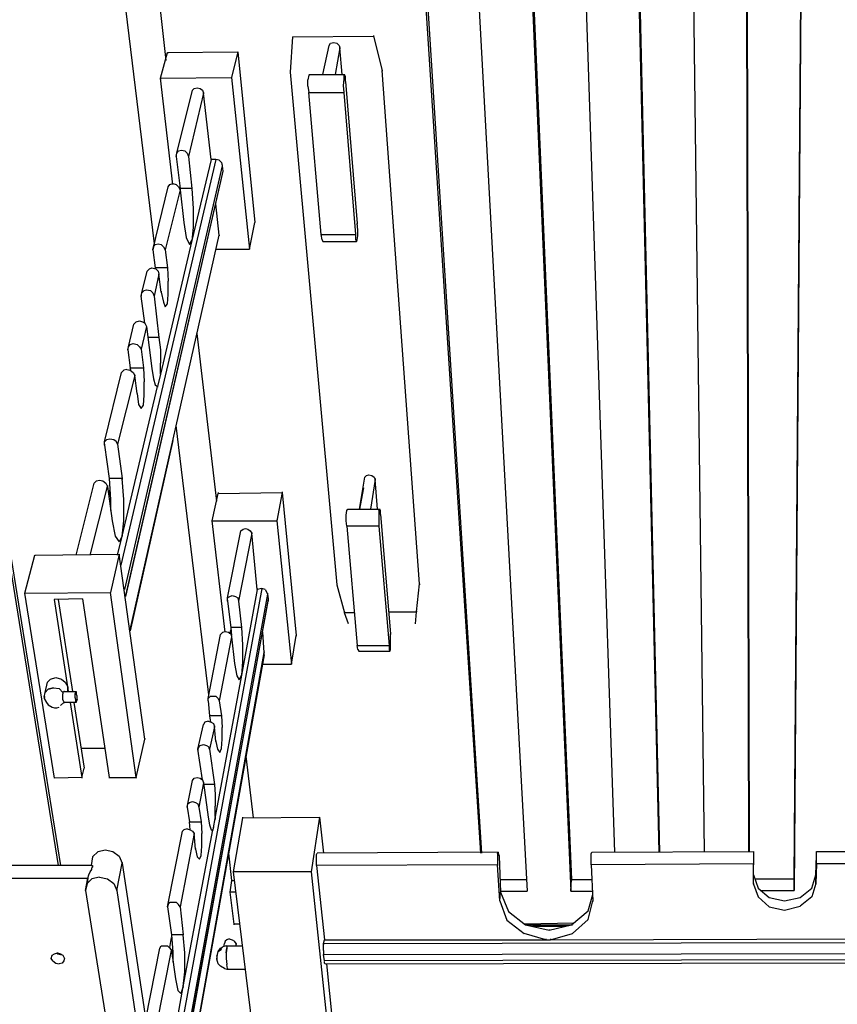
# Model space of a CAD drawing. Units: inches. Extents: x 590 to 783, y 22 to 134.
# Drawn here: x 602 to 607, y 51 to 56 of the extents above; entities that cross this region are included whole.
import ezdxf

# ---------------------------------------------------------------- set-up
doc = ezdxf.new("R2010")
doc.units = ezdxf.units.IN
doc.header["$MEASUREMENT"] = 0
doc.layers.add('Block', color=1, linetype='Continuous')
doc.layers.add('Webs', color=6, linetype='Continuous')

msp = doc.modelspace()

# ---------------------------------------------------------------- linework, layer by layer
at = {"layer": 'Block'}
for p, q in [((605.87942, 51.57648), (605.7049, 59.1774)), ((606.40758, 51.57648), (606.38921, 59.19118)), ((606.66936, 51.42033), (606.72907, 59.19577)), ((604.83228, 51.57189), (604.35005, 59.15444)), ((605.02518, 59.16362), (605.36044, 51.41574)), ((605.87483, 51.57648), (605.7003, 59.12688)), ((606.04476, 59.13148), (606.1412, 51.57648)), ((606.40299, 51.57648), (606.38462, 59.13607)), ((606.72907, 59.14525), (606.66936, 51.35144)), ((602.42112, 59.1177), (602.90335, 55.15879)), ((602.64616, 59.07177), (602.97224, 56.23807)), ((604.33627, 59.09933), (604.8231, 51.57189)), ((604.67613, 59.10851), (605.09866, 51.34685)), ((605.02058, 59.1131), (605.35585, 51.34685)), ((605.36044, 59.1177), (605.61304, 51.57648)), ((601.68628, 55.62265), (602.35222, 51.49841)), ((601.69088, 55.51243), (602.33845, 51.49841)), ((603.27076, 53.6432), (603.15595, 54.63063)), ((603.22484, 52.50421), (603.03194, 54.08869)), ((603.27995, 53.69372), (603.27995, 53.68913)), ((602.31548, 53.06911), (602.31548, 53.06452)), ((602.31548, 52.01738), (602.31548, 52.01279)), ((606.43054, 51.58108), (606.43054, 51.57189)), ((606.43054, 51.57189), (606.43054, 51.55352)), ((604.94251, 51.41574), (605.09407, 51.41574)), ((605.35585, 51.34685), (605.36044, 51.41574)), ((605.36044, 51.41574), (605.47985, 51.41574)), ((605.36044, 51.41574), (605.36044, 51.41115)), ((606.43973, 51.42033), (606.66936, 51.42033)), ((606.66936, 51.35144), (606.66936, 51.42033)), ((606.66936, 51.42033), (606.66936, 51.41574)), ((606.43054, 51.39278), (606.43054, 51.38818)), ((606.66936, 51.35603), (606.66936, 51.35144)), ((604.94251, 51.34685), (605.09866, 51.34685)), ((604.94251, 51.34685), (604.94251, 51.34226)), ((605.09866, 51.35144), (605.09866, 51.34685)), ((605.35585, 51.35144), (605.35585, 51.34685)), ((605.35585, 51.34685), (605.48445, 51.34685)), ((606.47647, 51.35144), (606.66936, 51.35144))]:
    msp.add_line(p, q, dxfattribs=at)
at = {"layer": 'Webs'}
for p, q in [((603.71626, 56.37586), (603.70248, 56.16918)), ((603.71626, 56.37586), (604.1939, 56.38045)), ((603.71626, 56.37586), (603.72085, 56.37586)), ((603.71626, 56.37586), (603.71626, 56.37126)), ((603.93211, 56.32534), (603.9413, 56.33911)), ((603.9413, 56.33911), (603.95967, 56.34371)), ((603.95967, 56.34371), (603.97804, 56.33911)), ((603.97804, 56.33911), (603.99182, 56.32534)), ((604.1939, 56.38504), (604.1939, 56.38045)), ((604.1939, 56.38045), (604.24442, 56.17837)), ((602.94009, 56.13244), (602.98142, 56.284)), ((602.98142, 56.284), (603.39477, 56.28859)), ((602.98142, 56.284), (602.98142, 56.27941)), ((603.39477, 56.28859), (603.35803, 56.13703)), ((603.39477, 56.28859), (603.49581, 55.28279)), ((603.39477, 56.28859), (603.39477, 56.284)), ((603.89537, 56.15541), (603.93211, 56.32534)), ((603.99641, 56.31156), (603.96886, 56.15541)), ((603.99182, 56.32534), (603.99641, 56.31156)), ((604.01019, 56.15541), (603.99641, 56.31156)), ((603.99641, 56.31156), (603.99641, 56.30696)), ((603.70248, 56.17378), (603.70248, 56.16918)), ((603.70248, 56.16918), (603.97804, 53.15178)), ((604.46487, 53.15637), (604.24442, 56.17837)), ((604.24442, 56.17837), (604.24442, 56.17378)), ((602.94009, 56.13244), (603.35803, 56.13703)), ((603.01357, 55.50783), (602.94009, 56.13244)), ((602.94009, 56.13244), (602.94009, 56.12785)), ((603.35803, 56.13703), (603.46366, 55.12664)), ((603.35803, 56.13703), (603.35803, 56.13244)), ((603.8127, 56.15081), (603.80811, 56.12326)), ((603.80811, 56.08651), (603.80811, 56.12326)), ((603.8173, 56.15541), (603.8127, 56.15081)), ((603.8173, 56.15541), (604.02397, 56.15541)), ((604.01937, 56.12785), (604.01478, 56.09111)), ((604.01937, 56.15081), (604.02397, 56.15541)), ((604.01937, 56.15081), (604.01937, 56.12785)), ((604.02856, 56.14163), (604.02397, 56.15541)), ((604.02856, 56.11407), (604.02856, 56.14163)), ((604.02856, 56.11407), (604.09745, 55.2782)), ((604.02856, 56.11407), (604.02856, 56.10948)), ((603.03654, 55.69154), (603.12839, 56.06355)), ((603.12839, 56.06355), (603.13758, 56.07274)), ((603.13758, 56.07274), (603.15595, 56.07733)), ((603.15595, 56.07733), (603.17432, 56.07274)), ((603.17432, 56.07274), (603.1881, 56.06355)), ((603.1881, 56.06355), (603.19269, 56.04518)), ((603.19269, 56.04977), (603.19269, 56.04518)), ((603.80811, 56.08651), (603.8127, 56.04977)), ((603.8127, 56.04977), (604.01937, 56.04977)), ((603.88619, 55.2139), (603.8127, 56.04977)), ((603.8127, 56.04977), (603.8127, 56.04518)), ((604.01478, 56.09111), (604.01937, 56.04977)), ((604.01937, 56.05437), (604.01937, 56.04977)), ((604.01937, 56.04977), (604.08827, 55.2139)), ((603.19269, 56.04518), (603.10543, 55.67317)), ((603.23862, 55.6548), (603.19269, 56.04518)), ((603.03654, 55.69154), (603.04572, 55.70532)), ((603.04572, 55.70532), (603.06409, 55.70991)), ((603.06409, 55.70991), (603.08246, 55.70532)), ((603.08246, 55.70532), (603.09624, 55.69154)), ((603.26617, 55.6548), (602.70586, 53.2666)), ((603.03194, 55.67317), (603.03654, 55.69154)), ((603.03194, 55.67776), (603.03194, 55.67317)), ((603.03194, 55.67317), (603.05491, 55.48487)), ((603.09624, 55.69154), (603.10543, 55.67317)), ((603.10543, 55.67776), (603.10543, 55.67317)), ((603.10543, 55.67317), (603.1238, 55.48487)), ((603.23862, 55.6548), (603.1238, 55.17716)), ((603.26617, 55.6548), (603.23862, 55.6548)), ((603.23862, 55.6548), (603.23862, 55.65021)), ((603.28454, 55.65021), (603.26617, 55.6548)), ((603.26617, 55.6548), (603.26617, 55.65021)), ((603.28454, 55.65021), (603.29832, 55.63643)), ((603.30291, 55.61806), (602.72883, 53.12422)), ((603.30751, 55.58591), (602.73342, 53.08748)), ((603.29832, 55.63643), (603.30291, 55.61806)), ((603.30291, 55.62265), (603.30291, 55.61806)), ((603.30291, 55.61806), (603.30751, 55.58591)), ((603.30751, 55.58591), (603.30291, 55.56754)), ((603.30751, 55.5905), (603.30751, 55.58591)), ((603.30291, 55.56754), (602.73342, 53.08289)), ((602.89416, 55.12205), (602.98602, 55.49406)), ((603.05491, 55.47569), (602.96765, 55.12205)), ((602.98602, 55.49406), (602.9952, 55.50783)), ((602.9952, 55.50783), (603.01357, 55.51243)), ((603.01357, 55.51243), (603.03194, 55.50783)), ((603.03194, 55.50783), (603.04572, 55.49406)), ((603.04572, 55.49406), (603.05491, 55.47569)), ((603.05491, 55.48487), (603.05491, 55.46191)), ((603.1238, 55.48487), (603.05491, 55.48487)), ((603.05491, 55.48487), (603.05491, 55.48028)), ((603.05491, 55.48028), (603.05491, 55.47569)), ((603.05491, 55.47569), (603.07787, 55.28279)), ((603.1238, 55.48487), (603.13298, 55.36546)), ((603.1238, 55.48487), (603.1238, 55.48028)), ((603.13298, 55.36546), (603.13298, 55.25524)), ((603.28454, 55.20931), (603.26617, 55.39302)), ((603.07787, 55.28739), (603.07787, 55.28279)), ((603.07787, 55.28279), (603.09165, 55.19553)), ((603.13298, 55.25524), (603.1238, 55.17716)), ((603.46366, 55.12664), (603.49581, 55.28279)), ((603.49581, 55.28739), (603.49581, 55.28279)), ((604.10204, 55.24146), (604.09745, 55.2782)), ((604.09745, 55.2782), (604.09745, 55.27361)), ((604.10204, 55.20472), (604.10204, 55.24146)), ((602.76098, 52.8854), (603.28454, 55.20931)), ((602.91253, 55.20472), (602.89416, 55.12205)), ((603.1238, 55.17716), (602.94009, 54.39181)), ((603.09165, 55.19553), (603.11002, 55.1542)), ((603.11002, 55.1542), (603.1238, 55.17716)), ((603.1238, 55.18175), (603.1238, 55.17716)), ((603.28454, 55.20931), (603.28454, 55.20472)), ((603.89078, 55.18175), (603.88619, 55.2139)), ((603.88619, 55.2139), (604.08827, 55.2139)), ((603.88619, 55.2139), (603.88619, 55.20931)), ((603.89078, 55.18175), (603.89537, 55.17257)), ((604.08827, 55.21849), (604.08827, 55.2139)), ((604.08827, 55.2139), (604.08827, 55.18635)), ((604.08827, 55.18635), (604.09286, 55.17257)), ((604.09286, 55.17257), (604.09745, 55.18175)), ((604.09745, 55.18175), (604.10204, 55.20472)), ((602.89876, 55.14042), (602.89416, 55.12205)), ((602.89416, 55.12664), (602.89416, 55.12205)), ((602.89416, 55.12205), (602.90794, 55.01642)), ((602.89876, 55.14042), (602.90794, 55.1542)), ((602.90794, 55.1542), (602.92631, 55.15879)), ((602.92631, 55.15879), (602.94468, 55.1542)), ((602.94468, 55.1542), (602.95846, 55.14042)), ((602.95846, 55.14042), (602.96765, 55.12205)), ((602.96765, 55.12664), (602.96765, 55.12205)), ((602.96765, 55.12205), (602.98142, 55.01642)), ((603.26617, 55.12664), (603.46366, 55.12664)), ((603.46366, 55.13123), (603.46366, 55.12664)), ((603.89537, 55.17257), (604.09286, 55.17257)), ((602.86201, 54.99805), (602.87579, 55.01182)), ((602.87579, 55.01182), (602.88957, 55.01642)), ((602.88957, 55.01642), (602.91253, 55.01182)), ((602.90794, 55.01642), (602.90794, 55.01182)), ((602.98142, 55.01642), (602.90794, 55.01642)), ((602.90794, 55.01642), (602.90794, 55.01182)), ((602.91253, 55.01182), (602.92631, 54.99805)), ((602.98142, 55.02101), (602.98142, 55.01642)), ((602.98142, 55.01642), (602.98602, 54.93834)), ((602.82987, 54.86945), (602.86201, 54.99805)), ((602.9309, 54.97967), (602.90335, 54.85108)), ((602.92631, 54.99805), (602.9309, 54.97967)), ((602.9309, 54.98427), (602.9309, 54.97967)), ((602.94468, 54.87404), (602.9309, 54.97967)), ((602.84364, 54.88323), (602.85742, 54.88782)), ((602.85742, 54.88782), (602.88039, 54.88323)), ((602.98602, 54.86026), (602.98602, 54.93834)), ((602.82527, 54.85108), (602.82987, 54.86945)), ((602.82527, 54.85567), (602.82527, 54.85108)), ((602.84824, 54.69033), (602.82527, 54.85108)), ((602.82987, 54.86945), (602.84364, 54.88323)), ((602.88039, 54.88323), (602.89416, 54.86945)), ((602.89416, 54.86945), (602.90335, 54.85108)), ((602.90335, 54.85567), (602.90335, 54.85108)), ((602.90335, 54.85108), (602.9309, 54.60767)), ((602.94468, 54.87863), (602.94468, 54.87404)), ((602.94468, 54.87404), (602.95846, 54.81434)), ((602.98142, 54.80515), (602.98602, 54.86026)), ((602.95846, 54.81434), (602.96765, 54.78678)), ((602.96765, 54.78678), (602.98142, 54.80515)), ((602.75179, 54.55255), (602.78394, 54.68574)), ((602.78394, 54.68574), (602.79772, 54.69952)), ((602.79772, 54.69952), (602.81609, 54.70411)), ((602.81609, 54.70411), (602.83446, 54.69952)), ((602.85742, 54.67196), (602.82527, 54.53878)), ((602.83446, 54.69952), (602.84824, 54.69033)), ((602.84824, 54.69033), (602.85742, 54.67196)), ((602.85742, 54.67196), (602.88957, 54.42396)), ((602.85742, 54.67196), (602.85742, 54.66737)), ((602.9309, 54.60767), (602.86661, 54.60767)), ((602.9309, 54.60767), (602.94009, 54.53418)), ((602.9309, 54.60767), (602.9309, 54.60307)), ((602.7472, 54.53418), (602.75179, 54.55255)), ((602.75179, 54.55255), (602.76098, 54.56633)), ((602.76098, 54.56633), (602.77935, 54.57092)), ((602.77935, 54.57092), (602.80231, 54.56633)), ((602.80231, 54.56633), (602.81609, 54.55255)), ((602.81609, 54.55255), (602.82527, 54.53878)), ((602.7472, 54.53878), (602.7472, 54.53418)), ((602.7472, 54.53418), (602.76098, 54.42855)), ((602.82527, 54.53878), (602.83905, 54.42855)), ((602.82527, 54.53878), (602.82527, 54.53418)), ((602.94009, 54.53418), (602.94009, 54.45611)), ((602.76098, 54.42855), (602.83905, 54.42855)), ((602.76557, 54.41477), (602.76098, 54.42855)), ((602.76098, 54.42855), (602.76098, 54.42396)), ((602.83905, 54.42855), (602.84364, 54.34588)), ((602.83905, 54.42855), (602.83905, 54.42396)), ((602.88957, 54.42396), (602.89876, 54.36425)), ((602.88957, 54.42396), (602.88957, 54.41936)), ((602.94009, 54.39181), (602.94009, 54.45611)), ((602.60942, 53.99224), (602.71046, 54.40099)), ((602.78853, 54.38262), (602.68749, 53.97847)), ((602.72423, 54.41477), (602.71046, 54.40099)), ((602.7426, 54.41936), (602.72423, 54.41477)), ((602.7426, 54.41936), (602.76098, 54.41477)), ((602.76098, 54.41477), (602.77935, 54.40099)), ((602.77935, 54.40099), (602.78853, 54.38262)), ((602.78853, 54.38722), (602.78853, 54.38262)), ((602.80231, 54.27699), (602.78853, 54.38262)), ((602.94009, 54.39181), (602.92172, 54.31833)), ((602.94009, 54.39181), (602.94009, 54.38722)), ((602.94009, 54.39181), (602.94009, 54.38722)), ((602.71505, 53.43653), (602.92172, 54.31833)), ((602.84364, 54.26781), (602.84364, 54.34588)), ((602.89876, 54.36425), (602.90794, 54.32751)), ((602.90794, 54.32751), (602.92172, 54.31833)), ((602.92172, 54.31833), (602.92172, 54.31373)), ((602.80231, 54.27699), (602.81149, 54.21269)), ((602.80231, 54.27699), (602.80231, 54.2724)), ((602.83905, 54.2081), (602.84364, 54.26781)), ((602.81149, 54.21269), (602.82527, 54.18973)), ((602.82527, 54.18973), (602.83905, 54.2081)), ((602.60942, 53.99224), (602.62319, 54.00602)), ((602.60942, 53.97387), (602.60942, 53.99224)), ((602.60942, 53.97847), (602.60942, 53.97387)), ((602.60942, 53.97387), (602.63697, 53.77639)), ((602.62319, 54.00602), (602.64156, 54.01061)), ((602.64156, 54.01061), (602.66453, 54.00602)), ((602.66453, 54.00602), (602.67831, 53.99684)), ((602.68749, 53.97847), (602.67831, 53.99684)), ((602.68749, 53.97847), (602.71505, 53.77639)), ((602.68749, 53.97847), (602.68749, 53.97387)), ((603.01357, 54.00143), (602.76098, 52.88081)), ((604.14338, 53.78557), (604.15256, 53.79476)), ((604.15256, 53.79476), (604.16634, 53.79935)), ((604.16634, 53.79935), (604.18471, 53.79476)), ((604.18471, 53.79476), (604.19849, 53.78557)), ((602.44408, 53.3263), (602.54971, 53.74883)), ((602.52675, 53.3263), (602.62779, 53.73046)), ((602.54971, 53.74883), (602.56349, 53.76261)), ((602.56349, 53.76261), (602.58186, 53.7672)), ((602.58186, 53.7672), (602.60023, 53.76261)), ((602.60023, 53.76261), (602.6186, 53.74883)), ((602.6186, 53.74883), (602.62779, 53.73046)), ((602.62779, 53.73505), (602.62779, 53.73046)), ((602.62779, 53.73046), (602.65534, 53.52838)), ((602.63697, 53.77639), (602.64616, 53.65238)), ((602.71505, 53.77639), (602.63697, 53.77639)), ((602.63697, 53.77639), (602.63697, 53.77179)), ((602.72423, 53.65238), (602.71505, 53.77639)), ((602.71505, 53.77639), (602.71505, 53.77179)), ((604.11123, 53.59727), (604.14338, 53.78557)), ((604.20308, 53.77179), (604.17553, 53.59727)), ((604.19849, 53.78557), (604.20308, 53.77179)), ((604.20308, 53.77639), (604.20308, 53.77179)), ((604.21686, 53.59727), (604.20308, 53.77179)), ((602.63697, 53.67535), (602.64156, 53.7075)), ((603.24321, 53.52838), (603.27995, 53.68913)), ((603.27995, 53.68913), (603.65655, 53.69372)), ((603.65655, 53.69372), (603.6244, 53.52838)), ((603.65655, 53.69831), (603.65655, 53.69372)), ((603.65655, 53.69372), (603.73922, 52.85325)), ((604.13419, 53.72127), (604.11123, 53.59727)), ((602.64616, 53.65238), (602.64616, 53.58809)), ((602.64616, 53.61564), (602.64616, 53.60646)), ((602.72423, 53.52838), (602.72423, 53.65238)), ((604.03315, 53.56053), (604.03775, 53.58809)), ((604.03315, 53.52838), (604.03315, 53.56053)), ((604.03775, 53.58809), (604.04234, 53.59727)), ((604.04234, 53.59727), (604.23064, 53.59727)), ((604.22605, 53.58809), (604.23064, 53.59727)), ((604.22605, 53.58809), (604.22605, 53.56512)), ((604.22605, 53.56512), (604.22605, 53.52838)), ((604.23523, 53.58809), (604.23064, 53.59727)), ((604.23523, 53.56512), (604.23523, 53.58809)), ((604.23523, 53.56512), (604.29494, 52.86244)), ((604.23523, 53.56512), (604.23523, 53.56053)), ((602.65534, 53.53297), (602.65534, 53.52838)), ((602.65534, 53.52838), (602.67371, 53.43653)), ((602.71505, 53.43653), (602.72423, 53.52838)), ((603.32128, 52.87162), (603.24321, 53.52838)), ((603.24321, 53.52838), (603.6244, 53.52838)), ((603.24321, 53.52838), (603.24321, 53.52379)), ((603.6244, 53.53297), (603.6244, 53.52838)), ((603.6244, 53.52838), (603.71166, 52.68332)), ((604.03775, 53.49623), (604.03315, 53.52838)), ((604.22605, 53.49623), (604.03775, 53.49623)), ((604.03775, 53.49623), (604.09745, 52.79355)), ((604.03775, 53.49623), (604.03775, 53.49164)), ((604.22605, 53.52838), (604.22605, 53.49623)), ((604.22605, 53.50082), (604.22605, 53.49623)), ((604.22605, 53.49623), (604.28575, 52.79355)), ((602.71505, 53.44112), (602.71505, 53.43653)), ((603.33506, 53.0737), (603.41314, 53.46868)), ((603.47744, 53.4549), (603.39936, 53.05533)), ((603.41314, 53.46868), (603.42692, 53.47786)), ((603.42692, 53.47786), (603.44069, 53.48245)), ((603.44069, 53.48245), (603.45447, 53.47786)), ((603.45447, 53.47786), (603.46825, 53.46868)), ((603.46825, 53.46868), (603.47744, 53.4549)), ((603.50959, 53.12422), (603.47744, 53.4549)), ((603.47744, 53.4549), (603.47744, 53.45031)), ((602.67371, 53.43653), (602.69668, 53.40438)), ((602.68749, 53.3263), (602.71505, 53.43653)), ((602.71505, 53.43653), (602.69668, 53.40438)), ((602.14096, 53.10126), (602.20067, 53.3263)), ((602.20067, 53.3263), (602.69668, 53.33089)), ((602.20067, 53.3263), (602.20067, 53.32171)), ((602.69668, 53.33089), (602.64616, 53.10585)), ((602.84824, 52.24243), (602.69668, 53.33089)), ((602.69668, 53.33089), (602.69668, 53.3263)), ((603.97804, 53.15637), (603.97804, 53.15178)), ((603.97804, 53.15178), (604.02397, 52.98644)), ((604.4465, 52.99104), (604.46487, 53.15637)), ((604.46487, 53.15637), (604.46487, 53.15178)), ((602.14096, 53.10126), (602.64616, 53.10585)), ((602.14096, 53.10585), (602.14096, 53.10126)), ((602.31548, 52.01279), (602.14096, 53.10126)), ((602.64616, 53.11045), (602.64616, 53.10585)), ((602.79772, 52.01738), (602.64616, 53.10585)), ((603.53714, 53.12882), (603.06409, 50.55231)), ((603.56929, 53.09667), (603.09165, 50.46964)), ((603.50959, 53.12422), (603.41773, 52.61903)), ((603.53714, 53.12882), (603.50959, 53.12422)), ((603.50959, 53.12882), (603.50959, 53.12422)), ((603.55551, 53.12422), (603.53714, 53.12882)), ((603.53714, 53.12882), (603.53714, 53.12422)), ((603.55551, 53.12422), (603.5647, 53.11045)), ((603.5647, 53.11045), (603.56929, 53.09667)), ((603.56929, 53.10126), (603.56929, 53.09667)), ((603.56929, 53.09667), (603.57388, 53.06911)), ((602.48082, 53.06911), (602.31548, 53.06452)), ((602.39356, 52.55014), (602.31548, 53.06452)), ((602.33845, 53.06452), (602.42112, 52.52258)), ((602.48082, 53.06911), (602.63697, 52.01738)), ((602.48082, 53.06911), (602.48082, 53.06452)), ((603.57388, 53.06911), (603.09624, 50.43749)), ((603.09624, 50.43749), (603.57388, 53.05533)), ((603.33506, 53.0737), (603.34884, 53.08289)), ((603.33506, 53.05533), (603.33506, 53.0737)), ((603.33506, 53.05993), (603.33506, 53.05533)), ((603.33506, 53.05533), (603.35343, 52.89918)), ((603.34884, 53.08289), (603.36262, 53.08748)), ((603.36262, 53.08748), (603.38099, 53.08289)), ((603.38099, 53.08289), (603.39477, 53.0737)), ((603.39477, 53.0737), (603.39936, 53.05533)), ((603.39936, 53.05993), (603.39936, 53.05533)), ((603.39936, 53.05533), (603.41773, 52.89918)), ((603.57388, 53.0737), (603.57388, 53.06911)), ((603.57388, 53.06911), (603.57388, 53.05533)), ((604.02397, 52.99104), (604.02397, 52.98644)), ((604.08367, 52.98644), (604.02397, 52.98644)), ((604.04693, 52.92214), (604.02397, 52.98644)), ((604.28575, 52.99104), (604.4465, 52.99104)), ((604.4419, 52.92214), (604.4465, 52.99104)), ((604.4465, 52.99563), (604.4465, 52.99104)), ((603.29373, 52.85785), (603.30751, 52.87162)), ((603.30751, 52.87162), (603.32128, 52.87622)), ((603.32128, 52.87622), (603.33966, 52.87162)), ((603.33966, 52.87162), (603.35343, 52.86244)), ((603.34884, 52.86244), (603.35343, 52.8854)), ((603.35343, 52.89918), (603.35803, 52.85325)), ((603.41773, 52.89918), (603.35343, 52.89918)), ((603.35343, 52.89918), (603.35343, 52.89459)), ((603.35343, 52.86244), (603.35803, 52.84407)), ((603.41773, 52.89918), (603.42232, 52.79814)), ((603.41773, 52.89918), (603.41773, 52.89459)), ((603.55092, 52.75221), (603.54173, 52.87162)), ((604.29494, 52.83029), (604.29494, 52.86244)), ((604.29494, 52.86244), (604.29494, 52.85785)), ((603.22025, 52.48125), (603.29373, 52.85785)), ((603.35803, 52.84407), (603.28454, 52.46747)), ((603.35803, 52.84866), (603.35803, 52.84407)), ((603.35803, 52.84407), (603.3764, 52.68792)), ((603.71166, 52.68332), (603.73922, 52.85325)), ((603.73922, 52.85325), (603.73922, 52.84866)), ((604.29494, 52.79814), (604.29494, 52.83029)), ((603.11461, 50.3089), (603.55092, 52.75221)), ((603.42232, 52.79814), (603.42232, 52.6971)), ((603.55092, 52.75681), (603.55092, 52.75221)), ((603.55092, 52.73844), (603.55092, 52.75221)), ((604.10204, 52.77059), (604.09745, 52.79355)), ((604.09745, 52.79355), (604.28575, 52.79355)), ((604.09745, 52.79355), (604.09745, 52.78896)), ((604.10204, 52.77059), (604.10664, 52.7614)), ((604.10664, 52.7614), (604.29034, 52.7614)), ((604.28575, 52.79355), (604.28575, 52.77059)), ((604.28575, 52.79355), (604.28575, 52.78896)), ((604.28575, 52.77059), (604.29034, 52.7614)), ((604.29034, 52.7614), (604.29494, 52.77059)), ((604.29494, 52.77059), (604.29494, 52.79814)), ((603.55092, 52.73844), (603.11461, 50.3089)), ((603.3764, 52.68792), (603.39017, 52.61443)), ((603.3764, 52.68792), (603.3764, 52.68332)), ((603.42232, 52.6971), (603.41773, 52.61903)), ((603.71166, 52.68792), (603.71166, 52.68332)), ((603.54173, 52.68332), (603.71166, 52.68332)), ((602.26037, 52.51799), (602.27415, 52.57769)), ((602.29252, 52.59606), (602.27415, 52.57769)), ((602.29252, 52.59606), (602.32467, 52.60525)), ((602.32467, 52.60525), (602.35682, 52.59606)), ((602.35682, 52.59606), (602.37978, 52.57769)), ((602.37978, 52.57769), (602.39356, 52.55014)), ((603.41773, 52.61903), (603.26158, 51.78775)), ((603.39017, 52.61443), (603.40395, 52.59147)), ((603.40395, 52.59147), (603.41773, 52.61903)), ((603.41773, 52.62362), (603.41773, 52.61903)), ((602.25578, 52.49043), (602.26037, 52.51799)), ((602.26037, 52.51799), (602.27874, 52.53636)), ((602.27874, 52.53636), (602.31089, 52.54554)), ((602.31089, 52.54554), (602.27874, 52.53636)), ((602.31089, 52.54554), (602.34304, 52.54095)), ((602.34304, 52.54095), (602.366, 52.51799)), ((602.3706, 52.52258), (602.366, 52.51799)), ((602.366, 52.52258), (602.366, 52.51799)), ((602.366, 52.51799), (602.366, 52.5088)), ((602.37519, 52.52258), (602.3706, 52.52258)), ((602.3706, 52.52258), (602.43949, 52.52258)), ((602.39356, 52.52258), (602.39356, 52.55014)), ((602.39815, 52.52258), (602.39356, 52.55014)), ((602.39356, 52.55014), (602.39356, 52.54554)), ((602.43949, 52.51799), (602.43489, 52.5088)), ((602.43949, 52.52258), (602.43949, 52.51799)), ((602.43949, 52.52258), (602.44408, 52.52258)), ((602.44408, 52.52258), (602.44408, 52.5088)), ((602.44408, 52.51339), (602.44408, 52.5088)), ((602.26037, 52.49043), (602.25578, 52.49043)), ((602.25578, 52.49043), (602.25578, 52.48125)), ((602.25578, 52.48125), (602.26956, 52.45828)), ((602.26956, 52.45828), (602.27874, 52.4445)), ((602.35222, 52.43991), (602.3706, 52.45828)), ((602.366, 52.49043), (602.366, 52.5088)), ((602.366, 52.47665), (602.366, 52.49043)), ((602.3706, 52.46287), (602.366, 52.47665)), ((602.37519, 52.45828), (602.3706, 52.46287)), ((602.3706, 52.45828), (602.37519, 52.45828)), ((602.44408, 52.45828), (602.37519, 52.45828)), ((602.40734, 52.45828), (602.47623, 52.01738)), ((602.4303, 52.45828), (602.49001, 52.0725)), ((602.43489, 52.5088), (602.43489, 52.49043)), ((602.43489, 52.49043), (602.43949, 52.47665)), ((602.43949, 52.47665), (602.43949, 52.46287)), ((602.44408, 52.45828), (602.43949, 52.46287)), ((602.44867, 52.49502), (602.44408, 52.5088)), ((602.44867, 52.47665), (602.44408, 52.46287)), ((602.44408, 52.46287), (602.44408, 52.45828)), ((602.44867, 52.47665), (602.44867, 52.49502)), ((603.22025, 52.48125), (603.23402, 52.49502)), ((603.22025, 52.46747), (603.22025, 52.48125)), ((603.22025, 52.46747), (603.22943, 52.38021)), ((603.22025, 52.46747), (603.22025, 52.46287)), ((603.23402, 52.49502), (603.2478, 52.49502)), ((603.2478, 52.49502), (603.26617, 52.49502)), ((603.26617, 52.49502), (603.27995, 52.48125)), ((603.27995, 52.48125), (603.28454, 52.46747)), ((603.28454, 52.47206), (603.28454, 52.46747)), ((603.28454, 52.46747), (603.29832, 52.38021)), ((602.27874, 52.4445), (602.30171, 52.43073)), ((602.30171, 52.43073), (602.31548, 52.42613)), ((602.31548, 52.42613), (602.32926, 52.42613)), ((602.32926, 52.42613), (602.34304, 52.43073)), ((603.20187, 52.34346), (603.19269, 52.32969)), ((603.22025, 52.34806), (603.20187, 52.34346)), ((603.22025, 52.34806), (603.23862, 52.34346)), ((603.22943, 52.38021), (603.23402, 52.34346)), ((603.29832, 52.38021), (603.22943, 52.38021)), ((603.22943, 52.38021), (603.22943, 52.37561)), ((603.23862, 52.34346), (603.25239, 52.33428)), ((603.29832, 52.38021), (603.30291, 52.31132)), ((603.29832, 52.38021), (603.29832, 52.37561)), ((603.16054, 52.18272), (603.19269, 52.32969)), ((603.25699, 52.31591), (603.22943, 52.18272)), ((603.25239, 52.33428), (603.25699, 52.31591)), ((603.25699, 52.3205), (603.25699, 52.31591)), ((603.26617, 52.22865), (603.25699, 52.31591)), ((603.30291, 52.24243), (603.30291, 52.31132)), ((602.79772, 52.01738), (602.84824, 52.24243)), ((602.84824, 52.24702), (602.84824, 52.24243)), ((603.26617, 52.23324), (603.26617, 52.22865)), ((603.26617, 52.22865), (603.27536, 52.18272)), ((603.29832, 52.18731), (603.30291, 52.24243)), ((602.61401, 52.18731), (602.47163, 52.18731)), ((603.16513, 52.1965), (603.16054, 52.18272)), ((603.1881, 52.0036), (603.16054, 52.18272)), ((603.16054, 52.18272), (603.16054, 52.17813)), ((603.16513, 52.1965), (603.17432, 52.20568)), ((603.17432, 52.20568), (603.19269, 52.21028)), ((603.19269, 52.21028), (603.21106, 52.20568)), ((603.21106, 52.20568), (603.22484, 52.1965)), ((603.22943, 52.18272), (603.22484, 52.1965)), ((603.22943, 52.18272), (603.25699, 51.97605)), ((603.22943, 52.18272), (603.22943, 52.17813)), ((603.27536, 52.18272), (603.28914, 52.16435)), ((603.28914, 52.16435), (603.29832, 52.18731)), ((603.48662, 51.77856), (603.44529, 52.14139)), ((602.47623, 52.01738), (602.49001, 52.0725)), ((602.49001, 52.07709), (602.49001, 52.0725)), ((602.47623, 52.01738), (602.31548, 52.01279)), ((602.47623, 52.01738), (602.47623, 52.01279)), ((602.63697, 52.01738), (602.79772, 52.01738)), ((602.63697, 52.01738), (602.63697, 52.01279)), ((602.79772, 52.01738), (602.79772, 52.01279)), ((603.10083, 51.86123), (603.12839, 51.99901)), ((603.12839, 51.99901), (603.13758, 52.01279)), ((603.13758, 52.01279), (603.15595, 52.01738)), ((603.15595, 52.01738), (603.17432, 52.01279)), ((603.17432, 52.01279), (603.1881, 52.0036)), ((603.1835, 52.0036), (603.1835, 52.01279)), ((603.1881, 52.0036), (603.19269, 51.98523)), ((603.19269, 51.98983), (603.19269, 51.98523)), ((603.19269, 51.98523), (603.16513, 51.84286)), ((603.19269, 51.98523), (603.22025, 51.78316)), ((603.25699, 51.97605), (603.19728, 51.97605)), ((603.25699, 51.98064), (603.25699, 51.97605)), ((603.25699, 51.97605), (603.26158, 51.91634)), ((603.11002, 51.87042), (603.12839, 51.87501)), ((603.12839, 51.87501), (603.14676, 51.87042)), ((603.26158, 51.91634), (603.26158, 51.84745)), ((603.09624, 51.84286), (603.10083, 51.86123)), ((603.09624, 51.84745), (603.09624, 51.84286)), ((603.09624, 51.84286), (603.11002, 51.7556)), ((603.10083, 51.86123), (603.11002, 51.87042)), ((603.14676, 51.87042), (603.16054, 51.86123)), ((603.16054, 51.86123), (603.16513, 51.84286)), ((603.16513, 51.84745), (603.16513, 51.84286)), ((603.16513, 51.84286), (603.17891, 51.7556)), ((603.26158, 51.78775), (603.26158, 51.84745)), ((603.11002, 51.76019), (603.11002, 51.7556)), ((603.17891, 51.76019), (603.17891, 51.7556)), ((603.22025, 51.78775), (603.22025, 51.78316)), ((603.22025, 51.78316), (603.22943, 51.73723)), ((603.26158, 51.78775), (603.2478, 51.70967)), ((603.26158, 51.78775), (603.26158, 51.76938)), ((603.26158, 51.78775), (603.26158, 51.78316)), ((603.42232, 51.77856), (603.36721, 51.46167)), ((603.42232, 51.77856), (603.877, 51.78316)), ((603.42232, 51.78316), (603.42232, 51.77856)), ((603.877, 51.78316), (603.82648, 51.46167)), ((603.877, 51.78316), (603.89996, 51.57189)), ((603.877, 51.78316), (603.877, 51.77856)), ((602.98142, 51.25499), (603.06869, 51.70049)), ((603.07787, 51.70967), (603.06869, 51.70049)), ((603.07328, 50.78654), (603.2478, 51.70967)), ((603.09624, 51.71426), (603.07787, 51.70967)), ((603.09624, 51.71426), (603.11461, 51.70967)), ((603.11002, 51.7556), (603.17891, 51.7556)), ((603.11461, 51.70967), (603.11002, 51.7556)), ((603.11461, 51.70967), (603.12839, 51.70049)), ((603.12839, 51.70049), (603.13758, 51.68671)), ((603.17891, 51.7556), (603.1835, 51.68671)), ((603.22943, 51.73723), (603.23862, 51.70967)), ((603.23862, 51.70967), (603.2478, 51.70967)), ((603.25239, 51.72345), (603.2478, 51.70967)), ((603.2478, 51.70967), (603.2478, 51.70508)), ((603.13758, 51.68671), (603.05491, 51.25499)), ((603.14676, 51.59485), (603.13758, 51.68671)), ((603.13758, 51.68671), (603.13758, 51.68212)), ((603.1835, 51.61323), (603.1835, 51.68671)), ((602.57267, 51.58108), (602.61401, 51.59026)), ((602.61401, 51.59026), (602.65994, 51.58108)), ((603.14676, 51.59945), (603.14676, 51.59485)), ((603.14676, 51.59485), (603.15595, 51.54893)), ((603.17891, 51.55811), (603.1835, 51.61323)), ((602.54053, 51.54893), (602.53134, 51.49841)), ((602.54053, 51.54893), (602.57267, 51.58108)), ((602.65994, 51.58108), (602.69668, 51.55352)), ((602.69668, 51.55352), (602.71505, 51.51219)), ((603.15595, 51.54893), (603.16973, 51.53515)), ((603.16973, 51.53515), (603.17891, 51.55811)), ((603.33966, 51.57189), (603.35803, 51.41115)), ((603.85863, 51.56271), (603.86322, 51.57189)), ((603.85863, 51.54433), (603.85863, 51.56271)), ((603.85863, 51.52137), (603.85863, 51.54433)), ((604.92873, 51.57648), (603.86322, 51.57189)), ((604.92414, 51.5673), (604.92873, 51.57648)), ((604.92414, 51.5673), (604.92414, 51.54893)), ((604.92414, 51.54893), (604.92414, 51.52596)), ((604.92414, 51.52596), (604.92414, 51.503)), ((604.92873, 51.57648), (604.92873, 51.57189)), ((604.92873, 51.57189), (604.93332, 51.55352)), ((604.93332, 51.55811), (604.93332, 51.55352)), ((604.93332, 51.55352), (604.94251, 51.34226)), ((605.47526, 51.5673), (605.47985, 51.57648)), ((605.47526, 51.54893), (605.47526, 51.5673)), ((605.47526, 51.52596), (605.47526, 51.54893)), ((605.47526, 51.503), (605.47526, 51.52596)), ((605.47985, 51.57648), (606.43054, 51.58108)), ((606.43054, 51.55352), (606.43054, 51.53056)), ((606.43054, 51.53056), (606.43054, 51.50759)), ((606.79796, 51.4433), (606.80255, 51.55811)), ((606.80255, 51.57189), (606.80255, 51.58108)), ((606.80255, 51.58108), (607.13323, 51.58108)), ((606.80255, 51.55352), (606.80255, 51.57189)), ((606.80255, 51.53056), (606.80255, 51.55352)), ((606.80255, 51.50759), (606.80255, 51.53056)), ((602.53134, 51.49841), (601.97103, 51.49841)), ((602.52675, 51.46167), (602.53593, 51.47544)), ((602.53134, 51.49841), (602.54053, 51.49841)), ((602.54053, 51.48922), (602.53593, 51.48463)), ((602.53593, 51.47544), (602.53593, 51.48463)), ((602.54053, 51.49841), (602.54053, 51.49381)), ((602.54053, 51.49381), (602.54053, 51.48922)), ((602.54053, 51.49381), (602.54053, 51.48922)), ((602.6829, 51.35144), (602.71505, 51.51219)), ((602.71505, 51.51678), (602.71505, 51.51219)), ((602.71505, 51.51219), (602.85283, 50.58905)), ((603.85863, 51.49841), (603.85863, 51.52137)), ((604.92414, 51.503), (603.85863, 51.49841)), ((603.85863, 51.49841), (603.90456, 51.0621)), ((603.85863, 51.49841), (603.85863, 51.49381)), ((604.93791, 51.29174), (604.92414, 51.503)), ((604.92414, 51.503), (604.92414, 51.49841)), ((606.43054, 51.50759), (605.47526, 51.503)), ((605.47526, 51.503), (605.48445, 51.29174)), ((605.47526, 51.503), (605.47526, 51.49841)), ((606.43054, 51.38818), (606.43054, 51.50759)), ((606.43054, 51.50759), (606.43054, 51.503)), ((606.80255, 51.50759), (606.79796, 51.39278)), ((607.13323, 51.50759), (606.80255, 51.50759)), ((606.80255, 51.50759), (606.80255, 51.503)), ((601.96644, 51.42492), (602.51297, 51.42492)), ((602.49919, 51.35144), (602.51297, 51.42492)), ((602.51297, 51.42492), (602.49919, 51.35144)), ((602.50838, 51.39278), (602.51297, 51.42492)), ((602.51297, 51.42492), (602.50838, 51.39278)), ((602.53593, 51.42033), (602.50838, 51.39278)), ((602.51297, 51.42492), (602.51756, 51.4433)), ((602.51297, 51.42952), (602.51297, 51.42492)), ((602.51756, 51.4433), (602.52675, 51.46167)), ((602.58186, 51.42952), (602.53593, 51.42033)), ((602.58186, 51.42952), (602.62779, 51.42033)), ((602.62779, 51.42033), (602.66453, 51.39278)), ((603.35803, 51.41115), (603.34884, 51.34226)), ((603.35803, 51.41115), (603.3764, 51.41115)), ((603.35803, 51.41115), (603.35803, 51.40655)), ((603.82648, 51.46167), (603.36721, 51.46167)), ((603.36721, 51.46167), (603.50499, 50.34105)), ((603.36721, 51.46167), (603.36721, 51.45707)), ((603.82648, 51.46626), (603.82648, 51.46167)), ((603.82648, 51.46167), (603.94589, 50.34105)), ((606.43054, 51.4433), (606.4581, 51.36522)), ((606.77499, 51.36522), (606.79796, 51.4433)), ((606.79796, 51.44789), (606.79796, 51.4433)), ((606.79796, 51.39278), (606.79796, 51.4433)), ((602.50838, 51.39278), (602.49919, 51.35144)), ((602.50838, 51.39278), (602.49919, 51.35144)), ((602.49919, 51.35603), (602.49919, 51.35144)), ((602.66453, 51.39278), (602.6829, 51.35144)), ((602.6829, 51.35603), (602.6829, 51.35144)), ((606.43054, 51.38818), (606.4581, 51.3147)), ((606.4581, 51.36522), (606.5224, 51.31011)), ((606.7061, 51.31011), (606.77499, 51.36522)), ((606.79796, 51.39278), (606.77499, 51.3147)), ((606.79796, 51.39278), (606.79796, 51.38818)), ((602.49919, 51.35144), (602.64616, 50.42831)), ((602.6829, 51.35144), (602.82068, 50.42831)), ((603.34884, 51.34685), (603.34884, 51.34226)), ((603.38558, 51.34226), (603.34884, 51.34226)), ((603.34884, 51.34226), (603.3718, 51.15396)), ((604.93791, 51.29174), (604.94251, 51.34226)), ((604.94251, 51.34226), (604.98843, 51.22744)), ((605.45689, 51.23203), (605.48445, 51.32848)), ((606.4581, 51.3147), (606.5224, 51.25499)), ((606.5224, 51.31011), (606.61425, 51.29174)), ((606.61425, 51.29174), (606.7061, 51.31011)), ((606.77499, 51.3147), (606.7061, 51.25959)), ((602.98602, 51.26877), (602.98142, 51.25499)), ((602.98142, 51.25499), (603.00439, 51.08966)), ((602.98142, 51.25499), (602.98142, 51.2504)), ((602.98602, 51.26877), (602.9952, 51.28255)), ((602.9952, 51.28255), (603.01357, 51.28255)), ((603.01357, 51.28255), (603.03194, 51.28255)), ((603.03194, 51.28255), (603.04572, 51.26877)), ((603.05491, 51.25499), (603.04572, 51.26877)), ((603.05491, 51.25499), (603.07328, 51.08966)), ((603.05491, 51.25499), (603.05491, 51.2504)), ((604.93791, 51.29174), (604.97925, 51.17692)), ((604.93791, 51.29174), (604.93791, 51.28714)), ((605.45689, 51.18151), (605.48445, 51.29174)), ((605.48445, 51.29174), (605.48445, 51.28714)), ((606.5224, 51.25499), (606.61425, 51.23662)), ((606.61425, 51.23662), (606.7061, 51.25959)), ((604.98843, 51.22744), (605.08947, 51.14936)), ((605.36044, 51.14936), (605.45689, 51.23203)), ((605.36504, 51.09884), (605.45689, 51.18151)), ((603.40855, 51.15396), (603.3718, 51.15396)), ((603.3718, 51.15396), (603.3718, 51.14936)), ((604.97925, 51.17692), (605.08029, 51.09884)), ((605.37422, 51.15855), (605.08029, 51.15396)), ((605.08947, 51.14936), (605.22725, 51.11721)), ((605.08947, 51.14936), (605.36504, 51.14936)), ((605.3237, 51.14018), (605.13081, 51.14018)), ((605.22725, 51.11721), (605.36044, 51.14936)), ((605.22725, 51.12181), (605.22725, 51.11721)), ((602.9952, 51.01617), (603.00439, 51.07588)), ((603.00439, 51.09425), (603.00439, 51.08966)), ((603.00439, 51.08966), (603.01357, 50.98862)), ((603.07328, 51.08966), (603.00439, 51.08966)), ((603.07328, 51.09425), (603.07328, 51.08966)), ((603.08246, 50.98403), (603.07328, 51.08966)), ((603.33047, 51.0621), (603.32128, 51.05292)), ((603.34425, 51.06669), (603.33047, 51.0621)), ((603.34425, 51.06669), (603.36262, 51.0621)), ((603.36262, 51.0621), (603.3764, 51.05292)), ((603.89996, 51.03914), (603.90456, 51.0621)), ((603.90456, 51.0621), (605.20888, 51.0621)), ((603.90456, 51.0621), (603.90456, 51.05751)), ((605.20888, 51.0621), (605.08029, 51.09884)), ((605.20888, 51.06669), (605.20888, 51.0621)), ((605.20888, 51.0621), (605.21807, 51.0621)), ((605.20888, 51.0621), (605.23644, 51.0621)), ((605.21807, 51.0621), (605.22725, 51.0621)), ((605.22725, 51.0621), (605.23644, 51.0621)), ((605.23644, 51.0621), (605.36504, 51.09884)), ((605.23644, 51.0621), (607.25723, 51.06669)), ((605.23644, 51.06669), (605.23644, 51.0621)), ((602.85283, 50.59365), (602.9355, 51.01158)), ((602.9355, 51.01158), (602.94468, 51.02536)), ((602.94468, 51.02536), (602.96305, 51.02536)), ((602.96305, 51.02536), (602.98142, 51.02536)), ((602.98142, 51.02536), (602.9952, 51.01158)), ((602.9952, 51.01158), (603.00439, 50.9978)), ((603.27995, 50.99321), (603.29373, 51.01158)), ((603.29832, 51.01158), (603.27995, 50.99321)), ((603.27995, 50.99321), (603.29832, 51.00699)), ((603.29373, 51.01158), (603.30751, 51.02077)), ((603.30751, 51.02077), (603.29832, 51.01158)), ((603.30751, 51.02077), (603.29832, 51.01158)), ((603.32588, 51.02536), (603.30751, 51.02077)), ((603.3121, 51.02077), (603.31669, 51.03914)), ((603.32128, 51.05292), (603.31669, 51.03914)), ((603.32588, 51.02536), (603.33506, 51.02536)), ((603.33047, 51.01158), (603.32588, 50.98403)), ((603.32588, 50.98403), (603.33047, 51.01158)), ((603.33047, 51.01158), (603.33506, 51.02536)), ((603.33506, 51.02536), (603.42232, 51.02536)), ((603.38558, 51.03914), (603.3764, 51.05292)), ((603.38558, 51.02536), (603.38558, 51.03914)), ((603.38558, 51.03914), (603.38558, 51.03454)), ((603.89996, 51.03914), (610.84413, 51.05292)), ((603.89996, 51.02077), (603.89996, 51.03914)), ((603.89996, 51.03914), (603.89996, 51.03454)), ((603.89996, 50.9978), (603.89996, 51.02077)), ((602.29711, 50.95188), (602.30171, 50.97025)), ((602.29711, 50.95647), (602.29711, 50.95188)), ((602.3063, 50.9381), (602.29711, 50.95188)), ((602.30171, 50.97025), (602.31548, 50.97943)), ((602.31548, 50.97943), (602.33385, 50.98403)), ((602.32926, 50.98403), (602.33385, 50.97943)), ((602.33385, 50.98403), (602.35222, 50.97943)), ((602.33385, 50.97943), (602.35222, 50.97484)), ((602.35222, 50.97943), (602.366, 50.97025)), ((602.35222, 50.97484), (602.35682, 50.97484)), ((602.366, 50.97025), (602.37519, 50.95188)), ((602.37519, 50.95188), (602.3706, 50.9381)), ((602.91713, 50.55231), (603.00439, 50.9978)), ((603.00439, 50.9978), (603.02735, 50.83247)), ((603.00439, 50.9978), (603.00439, 50.99321)), ((603.01357, 50.98403), (603.00898, 50.96106)), ((603.01357, 50.98862), (603.01357, 50.92891)), ((603.08246, 50.8738), (603.08246, 50.98403)), ((603.27076, 50.94728), (603.27536, 50.97484)), ((603.27076, 50.96565), (603.27536, 50.97484)), ((603.27076, 50.96565), (603.27076, 50.94728)), ((603.27995, 50.91973), (603.27076, 50.94728)), ((603.27536, 50.97484), (603.27995, 50.99321)), ((603.32588, 50.98403), (603.32588, 50.95188)), ((603.32588, 50.95188), (603.33047, 50.91513)), ((603.89996, 50.9978), (603.89996, 50.97484)), ((603.89996, 50.97484), (610.84413, 50.98862)), ((603.90456, 50.9381), (603.89996, 50.97484)), ((603.89996, 50.97484), (603.89996, 50.97025)), ((610.83494, 50.95188), (603.90456, 50.9381)), ((602.3063, 50.9381), (602.32467, 50.92432)), ((602.32467, 50.92432), (602.34304, 50.91973)), ((602.36141, 50.92432), (602.34304, 50.91973)), ((602.3706, 50.9381), (602.36141, 50.92432)), ((603.29373, 50.90595), (603.27995, 50.91973)), ((603.31669, 50.89217), (603.29373, 50.90595)), ((603.31669, 50.89217), (603.33047, 50.88758)), ((603.33506, 50.89217), (603.33047, 50.91513)), ((603.33506, 50.89217), (603.33966, 50.88758)), ((603.90456, 50.92432), (603.90456, 50.93351)), ((603.90456, 50.92432), (603.90915, 50.91973)), ((603.90915, 50.91973), (610.83035, 50.93351)), ((603.95508, 50.57068), (603.91834, 50.91973)), ((603.02735, 50.83706), (603.02735, 50.83247)), ((603.02735, 50.83247), (603.04113, 50.76358)), ((603.07328, 50.78654), (603.08246, 50.8738)), ((603.33047, 50.88758), (603.33966, 50.88758)), ((603.33047, 50.88758), (603.33506, 50.88758)), ((603.33966, 50.88758), (603.44069, 50.88758)), ((603.03194, 50.55231), (603.07328, 50.78654)), ((603.07328, 50.78654), (603.0595, 50.7452)), ((603.07328, 50.78654), (603.07328, 50.78195)), ((603.04113, 50.76358), (603.0595, 50.7452))]:
    msp.add_line(p, q, dxfattribs=at)

doc.saveas('drawing.dxf')
